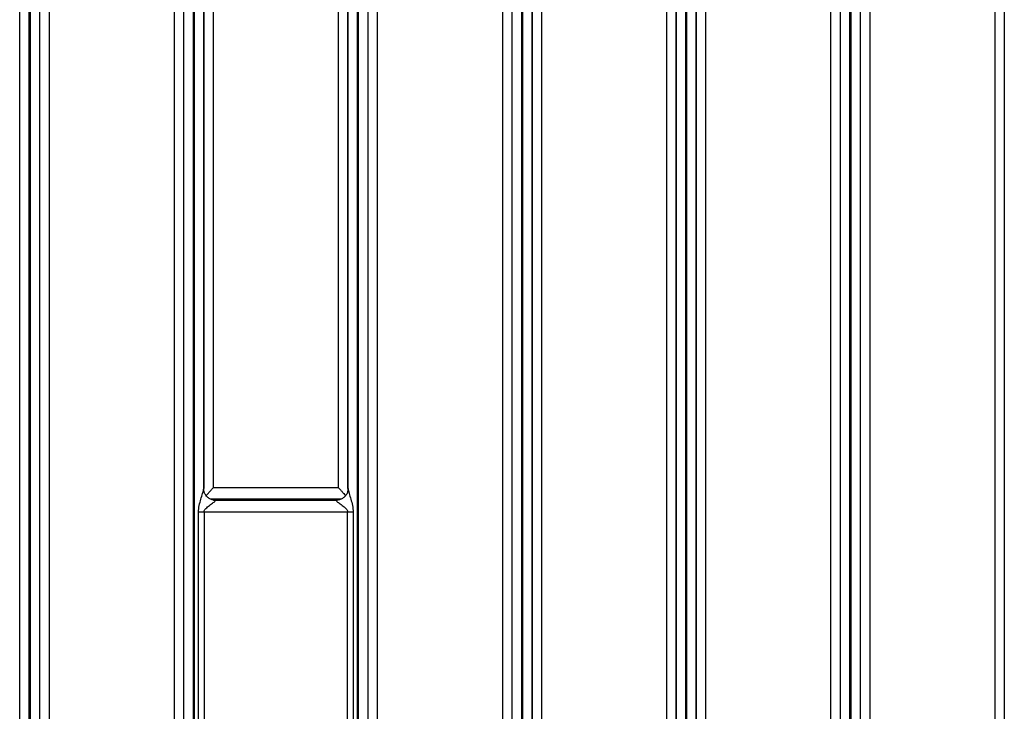
# Model space of a CAD drawing. Units: millimetres. Extents: x 17 to 584, y 10 to 410.
# Drawn here: x 171 to 212, y 129 to 158 of the extents above; entities that cross this region are included whole.
import ezdxf

# ---------------------------------------------------------------- set-up
doc = ezdxf.new("R2010")
doc.units = ezdxf.units.MM
doc.linetypes.add('SLD-Solid', pattern=[0])

msp = doc.modelspace()

# ---------------------------------------------------------------- linework, layer by layer
at = {"color": 7, "linetype": 'SLD-Solid', "lineweight": 25}
for p, q in [((170.841, 68.172), (170.841, 184.878)), ((171.241, 68.172), (171.241, 184.876)), ((171.273, 184.876), (171.273, 68.172)), ((171.673, 184.878), (171.673, 68.172)), ((177.691, 68.172), (177.691, 184.878)), ((178.091, 68.172), (178.091, 184.876)), ((178.123, 184.876), (178.123, 68.172)), ((178.523, 184.878), (178.523, 138.128)), ((184.541, 138.128), (184.541, 184.878)), ((184.941, 68.172), (184.941, 184.876)), ((184.973, 184.876), (184.973, 68.172)), ((185.373, 184.878), (185.373, 68.172)), ((191.391, 68.172), (191.391, 184.878)), ((191.791, 68.172), (191.791, 184.876)), ((191.823, 184.876), (191.823, 68.172)), ((192.223, 184.878), (192.223, 68.172)), ((198.241, 68.172), (198.241, 184.878)), ((198.641, 68.172), (198.641, 184.876)), ((198.673, 184.876), (198.673, 68.172)), ((199.073, 184.878), (199.073, 68.172)), ((205.091, 68.172), (205.091, 184.878)), ((205.491, 68.172), (205.491, 184.876)), ((205.523, 184.876), (205.523, 68.172)), ((205.923, 184.878), (205.923, 68.172)), ((171.68, 70.962), (171.68, 184.389)), ((172.08, 70.962), (172.08, 184.389)), ((177.284, 184.389), (177.284, 70.962)), ((177.684, 184.389), (177.684, 70.962)), ((178.93, 138.181), (178.93, 184.389)), ((184.134, 184.389), (184.134, 138.181)), ((185.38, 70.962), (185.38, 184.389)), ((185.78, 70.962), (185.78, 184.389)), ((190.984, 184.389), (190.984, 70.962)), ((191.384, 184.389), (191.384, 70.962)), ((192.23, 70.962), (192.23, 184.389)), ((192.63, 70.962), (192.63, 184.389)), ((197.834, 184.389), (197.834, 70.962)), ((198.234, 184.389), (198.234, 70.962)), ((199.08, 70.962), (199.08, 184.389)), ((199.48, 70.962), (199.48, 184.389)), ((204.684, 184.389), (204.684, 70.962)), ((205.084, 184.389), (205.084, 70.962)), ((205.93, 70.962), (205.93, 184.389)), ((206.33, 70.962), (206.33, 184.389)), ((211.534, 184.389), (211.534, 70.962)), ((211.934, 184.389), (211.934, 70.962)), ((178.93, 138.181), (184.134, 138.181)), ((179.022, 137.644), (184.041, 137.644)), ((178.306, 128.222), (178.306, 137.152)), ((178.535, 137.152), (178.306, 137.152)), ((178.535, 137.152), (178.535, 128.222)), ((184.528, 137.152), (178.535, 137.152)), ((184.757, 137.152), (184.528, 137.152)), ((184.528, 128.222), (184.528, 137.152)), ((184.757, 137.152), (184.757, 128.222))]:
    msp.add_line(p, q, dxfattribs=at)
at = {"color": 8, "linetype": 'SLD-Solid', "lineweight": 25}
for p, q in [((178.53, 138.038), (178.53, 184.389)), ((184.534, 184.389), (184.534, 138.032)), ((184.255, 137.689), (178.806, 137.689))]:
    msp.add_line(p, q, dxfattribs=at)
at = {"color": 7, "linetype": 'SLD-Solid', "lineweight": 25}
for points, knots in [([(178.306, 137.152), (178.306, 137.336), (178.353, 137.517), (178.426, 137.772), (178.452, 137.855), (178.487, 137.971), (178.498, 138.008), (178.515, 138.077), (178.522, 138.108), (178.523, 138.128)], [0, 0, 0, 0, 0.5, 0.5, 0.75, 0.75, 0.875, 0.875, 1, 1, 1, 1]), ([(178.935, 137.652), (178.935, 137.652), (178.915, 137.654), (178.871, 137.664), (178.808, 137.686), (178.745, 137.719), (178.686, 137.763), (178.632, 137.817), (178.588, 137.879), (178.555, 137.943), (178.534, 138.007), (178.522, 138.069), (178.521, 138.108), (178.52, 138.126)], [0, 0, 0, 0, 0.000204, 0.095443, 0.194951, 0.296747, 0.399747, 0.513964, 0.622744, 0.726214, 0.82487, 0.918747, 1, 1, 1, 1]), ([(178.624, 137.832), (178.63, 137.84), (178.653, 137.868), (178.706, 137.929), (178.781, 138.015), (178.859, 138.102), (178.909, 138.158), (178.929, 138.181), (178.93, 138.181)], [0, 0, 0, 0, 0.081517, 0.280556, 0.544977, 0.816926, 0.993612, 1, 1, 1, 1]), ([(184.134, 138.181), (184.135, 138.181), (184.155, 138.158), (184.204, 138.103), (184.281, 138.016), (184.356, 137.931), (184.41, 137.868), (184.433, 137.84), (184.44, 137.832)], [0, 0, 0, 0, 0.006382, 0.182895, 0.44734, 0.718735, 0.912417, 1, 1, 1, 1]), ([(184.541, 138.128), (184.545, 138.13), (184.546, 138.109), (184.542, 138.065), (184.529, 137.999), (184.505, 137.934), (184.471, 137.871), (184.427, 137.812), (184.374, 137.76), (184.315, 137.717), (184.253, 137.686), (184.194, 137.665), (184.156, 137.658), (184.139, 137.656)], [0, 0, 0, 0, 0.005489, 0.100087, 0.199576, 0.301692, 0.405204, 0.509406, 0.620446, 0.726241, 0.827097, 0.923206, 1, 1, 1, 1]), ([(184.541, 138.128), (184.541, 138.108), (184.548, 138.077), (184.566, 138.009), (184.576, 137.971), (184.611, 137.855), (184.637, 137.772), (184.686, 137.602), (184.71, 137.514), (184.746, 137.335), (184.757, 137.244), (184.757, 137.152)], [0, 0, 0, 0, 0.125, 0.125, 0.25, 0.25, 0.5, 0.5, 0.75, 0.75, 1, 1, 1, 1]), ([(178.535, 137.152), (178.535, 137.189), (178.552, 137.224), (178.594, 137.283), (178.619, 137.308), (178.697, 137.38), (178.752, 137.421), (178.858, 137.5), (178.91, 137.537), (178.973, 137.586), (178.991, 137.601), (179.017, 137.627), (179.025, 137.638), (179.022, 137.644)], [0, 0, 0, 0, 0.125, 0.125, 0.25, 0.25, 0.5, 0.5, 0.75, 0.75, 0.875, 0.875, 1, 1, 1, 1]), ([(178.935, 137.652), (178.965, 137.652), (178.995, 137.649), (179.022, 137.644), (179.022, 137.644)], [0, 0, 0, 0, 0.971113, 1, 1, 1, 1]), ([(184.041, 137.644), (184.039, 137.638), (184.046, 137.627), (184.072, 137.601), (184.09, 137.586), (184.153, 137.537), (184.205, 137.5), (184.311, 137.421), (184.367, 137.38), (184.444, 137.308), (184.47, 137.282), (184.512, 137.223), (184.528, 137.189), (184.528, 137.152)], [0, 0, 0, 0, 0.125, 0.125, 0.25, 0.25, 0.5, 0.5, 0.75, 0.75, 0.875, 0.875, 1, 1, 1, 1]), ([(184.041, 137.644), (184.042, 137.644), (184.072, 137.649), (184.106, 137.653), (184.139, 137.656)], [0, 0, 0, 0, 0.02564, 1, 1, 1, 1])]:
    msp.add_open_spline(points, degree=3, knots=knots, dxfattribs=at)

doc.saveas('drawing.dxf')
